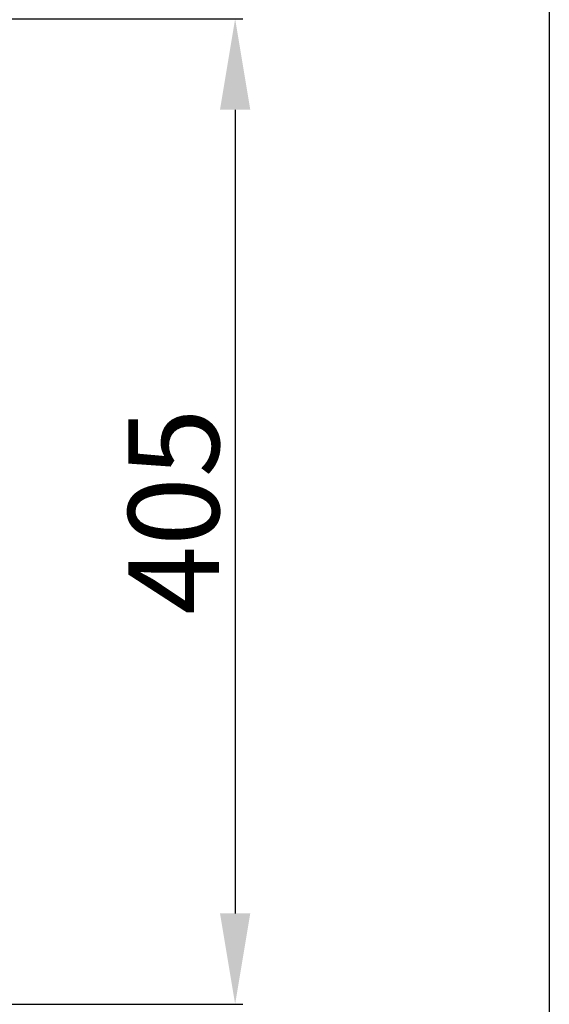
# Model space of a CAD drawing. Extents: x -419 to -204, y -249 to 80.
# Drawn here: x -315 to -280, y -34 to 31 of the extents above; entities that cross this region are included whole.
import ezdxf

# ---------------------------------------------------------------- set-up
doc = ezdxf.new("R2010")
doc.units = 0
doc.header["$MEASUREMENT"] = 0
doc.layers.get('0').update_dxf_attribs({"linetype": 'CONTINUOUS'})
doc.layers.get('DEFPOINTS').update_dxf_attribs({"linetype": 'CONTINUOUS'})
doc.styles.add('ROMANS', font='ARIAL.TTF')
doc.dimstyles.get("Standard").update_dxf_attribs({"dimtxt": 4.5, "dimasz": 5, "dimexe": 0.18, "dimexo": 0.0625, "dimgap": 1, "dimtad": 1, "dimdec": 1, "dimzin": 0, "dimdsep": 46, "dimtxsty": 'ROMANS', "dimcen": 1, "dimclrd": 256, "dimclre": 256, "dimclrt": 256, "dimadec": 0, "dimazin": 0, "dimtfac": 1, "dimtdec": 1, "dimtofl": 0, "dimtmove": 0, "dimatfit": 3, "dimfxl": 0, "dimtolj": 1, "dimtzin": 0, "dimarcsym": 0})

# ---------------------------------------------------------------- blocks, each defined once
blk = doc.blocks.new('*D12')
at = {"lineweight": -2, "ltscale": 5}
for p, q in [((-317.041, 74.149), (-279.878, 74.149)), ((-280.378, 68.149), (-280.378, -215.874)), ((-303.864, -221.874), (-279.878, -221.874))]:
    blk.add_line(p, q, dxfattribs=at)
at = {"ltscale": 5}
for points in [[(-281.378, 68.149), (-279.378, 68.149), (-280.378, 74.149)], [(-281.378, -215.874), (-279.378, -215.874), (-280.378, -221.874)]]:
    blk.add_solid(points, dxfattribs=at)
at = {"layer": 'DEFPOINTS', "color": 0, "ltscale": 5}
for p in [(-317.666, 74.149), (-304.489, -221.874), (-280.378, -221.874)]:
    blk.add_point(p, dxfattribs=at)
at = {"ltscale": 5, "insert": (-284.442, -73.862), "char_height": 6, "attachment_point": 5, "rotation": 90, "style": 'ROMANS'}
blk.add_mtext('\\A1;1845', dxfattribs=at)
blk = doc.blocks.new('*D17')
at = {"lineweight": -2, "ltscale": 5}
for p, q in [((-316.305, 30.986), (-300.636, 30.986)), ((-301.136, 24.986), (-301.136, -28.093)), ((-317.031, -34.093), (-300.636, -34.093))]:
    blk.add_line(p, q, dxfattribs=at)
at = {"ltscale": 5}
for points in [[(-302.136, 24.986), (-300.136, 24.986), (-301.136, 30.986)], [(-302.136, -28.093), (-300.136, -28.093), (-301.136, -34.093)]]:
    blk.add_solid(points, dxfattribs=at)
at = {"layer": 'DEFPOINTS', "color": 0, "ltscale": 5}
for p in [(-316.93, 30.986), (-317.656, -34.093), (-301.136, -34.093)]:
    blk.add_point(p, dxfattribs=at)
at = {"ltscale": 5, "insert": (-305.199, -1.553), "char_height": 6, "attachment_point": 5, "rotation": 90, "style": 'ROMANS'}
blk.add_mtext('\\A1;405', dxfattribs=at)
blk = doc.blocks.new('alzado')
at = {"ltscale": 5}
for base, p1, p2, text, override, picture, middle in [((136.49763, 5.36412), (99.21002, 301.38703), (112.38651, 5.36412), '1845', {"dimtxt": 6, "dimasz": 6, "dimexe": 0.5, "dimexo": 0.625, "dimgap": 1, "dimtad": 1, "dimtih": 0, "dimdec": 3, "dimlfac": 10, "dimtxsty": 'ROMANS', "dimcen": 0}, '*D12', (132.43419, 153.37558)), ((115.74006, 193.14457), (99.94569, 258.22405), (99.21985, 193.14457), '405', {"dimtxt": 6, "dimasz": 6, "dimexe": 0.5, "dimexo": 0.625, "dimgap": 1, "dimtad": 1, "dimtih": 0, "dimdec": 3, "dimlfac": 6, "dimtxsty": 'ROMANS', "dimcen": 0}, '*D17', (111.67662, 225.68431))]:
    dim = blk.add_linear_dim(base=base, p1=p1, p2=p2, angle=90, text=text, dimstyle='Standard', override=override, dxfattribs=at)
    dim.commit()
    dim.dimension.update_dxf_attribs({"geometry": picture, "text_midpoint": middle, "insert": (416.87599, 227.23768)})

msp = doc.modelspace()

# ---------------------------------------------------------------- block references
msp.add_blockref('alzado', (-416.876, -227.238))

doc.saveas('drawing.dxf')
